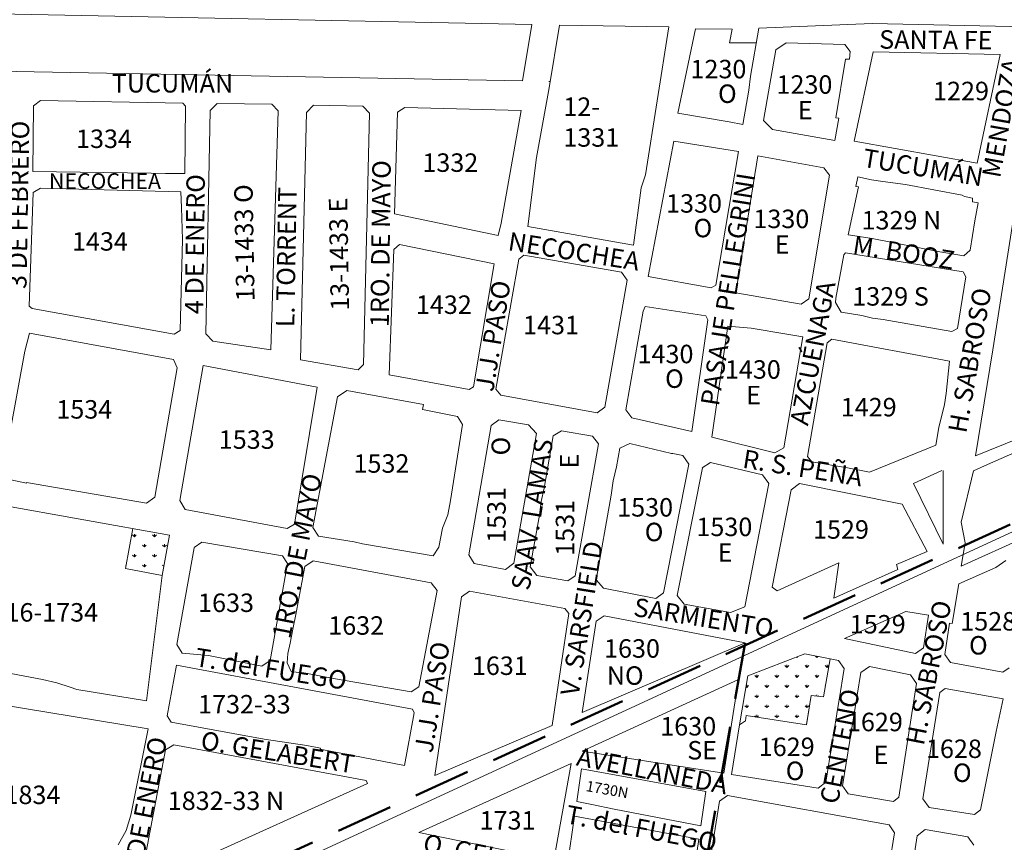
# Model space of a CAD drawing. Extents: x 5418088 to 5431561, y 6492705 to 6505234.
# Drawn here: x 5426235 to 5426929, y 6497410 to 6497989 of the extents above; entities that cross this region are included whole.
import ezdxf

# ---------------------------------------------------------------- set-up
doc = ezdxf.new("R2010")
doc.units = 0
doc.header["$MEASUREMENT"] = 0
doc.linetypes.add('DASHED', pattern=[0.75, 0.5, -0.25])
for name, color, linetype, lineweight in [('CALLES', 7, 'Continuous', 15), ('DISTRITOS', 7, 'DASHED', 40), ('Espacios verdes', 7, 'Continuous', 15), ('Manzanas actuales', 7, 'Continuous', 15), ('Manzanas y parcelas', 7, 'Continuous', 15)]:
    doc.layers.add(name, color=color, linetype=linetype, lineweight=lineweight)
doc.styles.add('ROMANS', font='ROMANS')

msp = doc.modelspace()

# ---------------------------------------------------------------- hatches: boundary and pattern name
at = {"layer": 'Espacios verdes'}
h = msp.add_hatch(dxfattribs=at)
h.set_pattern_fill('GRASS', color=256, scale=10, style=0)
h.paths.add_polyline_path([(5426340.88, 6497626.67), (5426315.21, 6497631.23), (5426309.88, 6497603.27), (5426335.85, 6497598.33)])
h = msp.add_hatch(dxfattribs=at)
h.set_pattern_fill('GRASS', color=256, scale=10, style=0)
h.paths.add_polyline_path([(5426742.46, 6497493.12), (5426746.62, 6497495.93), (5426747.2, 6497499.63), (5426789.58, 6497493.21), (5426793, 6497513.8), (5426801.75, 6497512.7), (5426806.28, 6497539.62), (5426788.43, 6497543), (5426748.41, 6497527.55)])

# ---------------------------------------------------------------- linework, layer by layer
at = {"layer": 'DISTRITOS', "lineweight": 50, "ltscale": 80, "flags": 128}
for points in [[(5425176.14, 6497540.44), (5426281.19, 6497337.17), (5427384.55, 6497839.75), (5427384.57, 6497839.75), (5427394.39, 6497842.66)], [(5426746.37, 6497550.72), (5426696.21, 6497269.24), (5426694.25, 6497260.92), (5426600.52, 6497278.09), (5426494.84, 6496680.81), (5425788.38, 6496828.03), (5425813.5, 6496861.29), (5425854.33, 6496919.67), (5425878.83, 6496952.31), (5425891.4, 6496973.65), (5425902.08, 6496987.46), (5425934.11, 6497025.75), (5425974.44, 6497073.71), (5426001.45, 6497106.98), (5426030.97, 6497143.39), (5426107.71, 6497220.14), (5426146.66, 6497259.06), (5426197.05, 6497297.59), (5426232.23, 6497315.17), (5426281.19, 6497337.17)]]:
    msp.add_lwpolyline(points, dxfattribs=at)
at = {"layer": 'Espacios verdes'}
for p, q in [((5426315.21, 6497631.23), (5426309.88, 6497603.27)), ((5426335.85, 6497598.33), (5426309.88, 6497603.27)), ((5426788.43, 6497543), (5426748.41, 6497527.55)), ((5426806.28, 6497539.62), (5426788.43, 6497543)), ((5426742.46, 6497493.12), (5426748.41, 6497527.55))]:
    msp.add_line(p, q, dxfattribs=at)
at = {"layer": 'Espacios verdes', "flags": 128}
msp.add_lwpolyline([(5426742.46, 6497493.12), (5426746.62, 6497495.93), (5426747.2, 6497499.63), (5426789.58, 6497493.21), (5426793, 6497513.8), (5426801.75, 6497512.7), (5426806.28, 6497539.62), (5426788.43, 6497543), (5426748.41, 6497527.55), (5426742.46, 6497493.12)], close=True, dxfattribs=at)
at = {"layer": 'Manzanas y parcelas'}
for p, q in [((5426596.19, 6497986.13), (5426124.19, 6497995.47)), ((5426596.19, 6497986.13), (5426589.64, 6497946.37)), ((5426608.45, 6497941.59), (5426615.66, 6497985.74)), ((5426615.66, 6497985.74), (5426692.63, 6497984.49)), ((5426692.63, 6497984.49), (5426676.21, 6497880.27)), ((5426699.16, 6497923.7), (5426711.52, 6497983.14)), ((5426711.52, 6497983.14), (5426737.32, 6497982.81)), ((5426737.32, 6497982.81), (5426735.39, 6497973.29)), ((5426756.1, 6497983.56), (5426750.25, 6497949.68)), ((5426835.96, 6497986.77), (5426756.1, 6497983.56)), ((5426835.96, 6497986.77), (5427074.34, 6497981.8)), ((5426735.39, 6497973.29), (5426754.3, 6497973.15)), ((5426759.44, 6497918.58), (5426768.08, 6497968.36)), ((5426768.08, 6497968.36), (5426775.28, 6497973.14)), ((5426775.28, 6497973.14), (5426816.58, 6497972.05)), ((5426816.58, 6497972.05), (5426820.56, 6497966.98)), ((5426820.56, 6497966.98), (5426820, 6497961.63)), ((5426817.24, 6497961.78), (5426810.39, 6497920.47)), ((5426820, 6497961.63), (5426817.24, 6497961.78)), ((5426823.28, 6497904.06), (5426836.61, 6497966.75)), ((5426836.61, 6497966.75), (5426926.21, 6497964.88)), ((5426909.97, 6497888.46), (5426926.21, 6497964.88)), ((5426123.1, 6497954.92), (5426589.64, 6497946.37)), ((5426608.21, 6497946.03), (5426609.17, 6497946.01)), ((5426750.25, 6497949.68), (5426749.01, 6497939.76)), ((5426599.37, 6497892.38), (5426608.45, 6497941.59)), ((5426749.01, 6497939.76), (5426744.74, 6497915.66)), ((5426245.2, 6497928.82), (5426250, 6497932.59)), ((5426250, 6497932.59), (5426350.35, 6497930.75)), ((5426244.74, 6497882.7), (5426245.2, 6497928.82)), ((5426350.35, 6497930.75), (5426352.25, 6497928.53)), ((5426352.25, 6497928.53), (5426351.73, 6497881.11)), ((5426366.56, 6497768.38), (5426369.65, 6497925.59)), ((5426369.65, 6497925.59), (5426374.57, 6497930.5)), ((5426374.57, 6497930.5), (5426413, 6497930.09)), ((5426417.58, 6497925.39), (5426412.25, 6497757.18)), ((5426413, 6497930.09), (5426417.58, 6497925.39)), ((5426437.47, 6497924.09), (5426442.5, 6497929.27)), ((5426442.5, 6497929.27), (5426477.17, 6497928.55)), ((5426477.17, 6497928.55), (5426481.89, 6497923.79)), ((5426501.54, 6497924.35), (5426506.76, 6497927.75)), ((5426506.76, 6497927.75), (5426588.66, 6497925.65)), ((5426588.66, 6497925.65), (5426574.48, 6497846.32)), ((5426433.22, 6497749.98), (5426437.47, 6497924.09)), ((5426481.89, 6497923.79), (5426477.72, 6497746.7)), ((5426499.39, 6497852.73), (5426501.54, 6497924.35)), ((5426735.13, 6497917.49), (5426699.16, 6497923.7)), ((5426765.85, 6497912.09), (5426759.44, 6497918.58)), ((5426812.55, 6497920.13), (5426809.57, 6497904.38)), ((5426810.39, 6497920.47), (5426812.55, 6497920.13)), ((5426744.74, 6497915.66), (5426735.13, 6497917.49)), ((5426769.66, 6497911.52), (5426765.85, 6497912.09)), ((5426809.57, 6497904.38), (5426769.66, 6497911.52)), ((5426696.22, 6497904.09), (5426678.13, 6497808.73)), ((5426741.83, 6497896.71), (5426696.22, 6497904.09)), ((5426823.28, 6497904.06), (5426909.97, 6497888.46)), ((5426593.42, 6497843.86), (5426599.37, 6497892.38)), ((5426725.88, 6497802.64), (5426741.83, 6497896.71)), ((5426739.86, 6497797.2), (5426755.44, 6497893.76)), ((5426755.44, 6497893.76), (5426801.94, 6497885.16)), ((5426801.94, 6497885.16), (5426805.83, 6497880.12)), ((5426327.98, 6497881.47), (5426244.74, 6497882.7)), ((5426338.19, 6497881.1), (5426327.98, 6497881.47)), ((5426351.73, 6497881.11), (5426338.19, 6497881.1)), ((5426676.21, 6497880.27), (5426673.13, 6497871.11)), ((5426805.83, 6497880.12), (5426791.21, 6497793.03)), ((5426824.4, 6497872.1), (5426825.9, 6497878.92)), ((5426825.9, 6497878.92), (5426835.41, 6497876.83)), ((5426835.41, 6497876.83), (5426843.45, 6497875.69)), ((5426244.85, 6497867.82), (5426250, 6497870.89)), ((5426250, 6497870.89), (5426348.93, 6497868.23)), ((5426673.13, 6497871.11), (5426667.72, 6497830.8)), ((5426818.93, 6497838.07), (5426826.21, 6497871.73)), ((5426826.21, 6497871.73), (5426824.4, 6497872.1)), ((5426843.45, 6497875.69), (5426859.44, 6497873.49)), ((5426859.44, 6497873.49), (5426899.44, 6497866.07)), ((5426242.08, 6497787.87), (5426244.85, 6497867.82)), ((5426348.93, 6497868.23), (5426349.42, 6497857.19)), ((5426899.44, 6497866.07), (5426901.08, 6497865.02)), ((5426901.08, 6497865.02), (5426906.6, 6497863.94)), ((5426906.6, 6497863.94), (5426906.56, 6497861.38)), ((5426349.42, 6497857.19), (5426350.17, 6497834.77)), ((5426906.56, 6497861.38), (5426910.52, 6497860.65)), ((5426910.52, 6497860.65), (5426908.18, 6497848)), ((5426572.43, 6497837.51), (5426499.39, 6497852.73)), ((5426920.84, 6497757.19), (5426936.47, 6497855.8)), ((5426574.48, 6497846.32), (5426572.43, 6497837.51)), ((5426667.72, 6497830.8), (5426593.42, 6497843.86)), ((5426908.18, 6497848), (5426904.87, 6497827.32)), ((5426836.01, 6497835.41), (5426818.93, 6497838.07)), ((5426883.6, 6497825.97), (5426836.01, 6497835.41)), ((5426350.17, 6497834.77), (5426348.57, 6497770.78)), ((5426499.02, 6497827.68), (5426503.07, 6497831.25)), ((5426503.07, 6497831.25), (5426569.72, 6497817.73)), ((5426915.05, 6497675.36), (5427270.76, 6497832.97)), ((5426495.8, 6497739.51), (5426499.02, 6497827.68)), ((5426587.01, 6497820.92), (5426590.53, 6497823.81)), ((5426590.53, 6497823.81), (5426659.38, 6497811.84)), ((5426810.27, 6497793.34), (5426816.03, 6497823.95)), ((5426816.03, 6497823.95), (5426817.27, 6497825.27)), ((5426817.27, 6497825.27), (5426900.16, 6497811.93)), ((5426900.42, 6497823.21), (5426883.6, 6497825.97)), ((5426904.87, 6497827.32), (5426900.42, 6497823.21)), ((5426569.72, 6497817.73), (5426555.03, 6497731.01)), ((5426570.8, 6497729.33), (5426587.01, 6497820.92)), ((5426659.38, 6497811.84), (5426663.26, 6497806.12)), ((5426678.13, 6497808.73), (5426722.46, 6497800.65)), ((5426901.92, 6497808.41), (5426896.06, 6497772.21)), ((5426900.16, 6497811.93), (5426901.92, 6497808.41)), ((5426663.26, 6497806.12), (5426647.72, 6497716.83)), ((5426722.46, 6497800.65), (5426725.88, 6497802.64)), ((5426786.01, 6497789.34), (5426739.86, 6497797.2)), ((5426244.14, 6497786.08), (5426242.08, 6497787.87)), ((5426676.08, 6497787.53), (5426674.58, 6497784.26)), ((5426718.88, 6497780.94), (5426676.08, 6497787.53)), ((5426791.21, 6497793.03), (5426786.01, 6497789.34)), ((5426810.01, 6497790.35), (5426810.27, 6497793.34)), ((5426814.12, 6497783.51), (5426810.01, 6497790.35)), ((5426344.24, 6497768.21), (5426244.14, 6497786.08)), ((5426674.58, 6497784.26), (5426662.49, 6497714.92)), ((5426720.25, 6497778.12), (5426718.88, 6497780.94)), ((5426828.74, 6497781.36), (5426814.12, 6497783.51)), ((5426836.16, 6497779.46), (5426828.74, 6497781.36)), ((5426708.82, 6497699.49), (5426720.25, 6497778.12)), ((5426723.08, 6497695.51), (5426734.26, 6497773.7)), ((5426734.26, 6497773.7), (5426750.67, 6497772.3)), ((5426843.76, 6497778.32), (5426836.16, 6497779.46)), ((5426851.59, 6497777.12), (5426843.76, 6497778.32)), ((5426891.99, 6497769.99), (5426851.59, 6497777.12)), ((5426239.01, 6497756.23), (5426242.23, 6497768.84)), ((5426242.23, 6497768.84), (5426343.79, 6497750.17)), ((5426348.57, 6497770.78), (5426344.24, 6497768.21)), ((5426371.56, 6497763.21), (5426366.56, 6497768.38)), ((5426750.67, 6497772.3), (5426775.93, 6497768.17)), ((5426786.99, 6497766.28), (5426773.72, 6497688.08)), ((5426775.93, 6497768.17), (5426786.99, 6497766.28)), ((5426896.06, 6497772.21), (5426891.99, 6497769.99)), ((5426412.25, 6497757.18), (5426371.56, 6497763.21)), ((5426790.45, 6497682.08), (5426804.25, 6497761.98)), ((5426804.25, 6497761.98), (5426807.45, 6497764.57)), ((5426807.45, 6497764.57), (5426890.44, 6497749.11)), ((5426223.23, 6497670.01), (5426239.01, 6497756.23)), ((5426920.9, 6497757.18), (5426908.77, 6497682.54)), ((5426920.9, 6497757.18), (5426920.84, 6497757.19)), ((5426343.79, 6497750.17), (5426346.27, 6497744.48)), ((5426348.23, 6497650.92), (5426364.56, 6497746.03)), ((5426364.56, 6497746.03), (5426445.03, 6497730.69)), ((5426473.83, 6497742.94), (5426433.22, 6497749.98)), ((5426477.72, 6497746.7), (5426473.83, 6497742.94)), ((5426890.44, 6497749.11), (5426888.04, 6497726.39)), ((5426346.27, 6497744.48), (5426330.57, 6497653.3)), ((5426552.09, 6497729.12), (5426495.8, 6497739.51)), ((5426555.03, 6497731.01), (5426552.09, 6497729.12)), ((5426445.03, 6497730.69), (5426428.9, 6497634.43)), ((5426441.86, 6497631.98), (5426459.19, 6497724.11)), ((5426459.19, 6497724.11), (5426465.84, 6497728.52)), ((5426465.84, 6497728.52), (5426519.82, 6497718.69)), ((5426574.3, 6497725.15), (5426570.8, 6497729.33)), ((5426642.28, 6497712.71), (5426574.3, 6497725.15)), ((5426888.04, 6497726.39), (5426886.85, 6497718.62)), ((5426519.82, 6497718.69), (5426519.12, 6497715.09)), ((5426886.85, 6497718.62), (5426882.81, 6497702.44)), ((5426519.12, 6497715.09), (5426543.93, 6497710.24)), ((5426543.93, 6497710.24), (5426547.45, 6497704.59)), ((5426647.72, 6497716.83), (5426642.28, 6497712.71)), ((5426662.49, 6497714.92), (5426666.74, 6497709.18)), ((5426547.45, 6497704.59), (5426538.9, 6497650.94)), ((5426557.86, 6497647.98), (5426567.61, 6497703.91)), ((5426567.61, 6497703.91), (5426572.98, 6497707.69)), ((5426572.98, 6497707.69), (5426593.77, 6497704.18)), ((5426593.77, 6497704.18), (5426599.38, 6497698.23)), ((5426666.74, 6497709.18), (5426708.82, 6497699.49)), ((5426599.38, 6497698.23), (5426583.47, 6497606.87)), ((5426604.98, 6497659.8), (5426611.33, 6497696.48)), ((5426611.33, 6497696.48), (5426617.12, 6497699.97)), ((5426617.12, 6497699.97), (5426639.05, 6497696.26)), ((5426882.81, 6497702.44), (5426880.88, 6497689.93)), ((5426643.13, 6497690.81), (5426626.77, 6497598.03)), ((5426639.05, 6497696.26), (5426643.13, 6497690.81)), ((5426658.18, 6497687.92), (5426665.19, 6497691.23)), ((5426665.19, 6497691.23), (5426694.5, 6497684.04)), ((5426767.42, 6497684.58), (5426723.08, 6497695.51)), ((5426880.88, 6497689.93), (5426833.97, 6497670.87)), ((5426908.77, 6497682.54), (5426939.56, 6497694.79)), ((5426655.79, 6497674.72), (5426658.18, 6497687.92)), ((5426694.5, 6497684.04), (5426695.63, 6497684.01)), ((5426695.63, 6497684.01), (5426702.55, 6497682.73)), ((5426702.55, 6497682.73), (5426706.84, 6497676.54)), ((5426773.72, 6497688.08), (5426767.42, 6497684.58)), ((5426706.84, 6497676.54), (5426689.01, 6497585.99)), ((5426716.25, 6497673.99), (5426722.16, 6497677.67)), ((5426722.16, 6497677.67), (5426758.73, 6497669)), ((5426793.36, 6497678.25), (5426790.45, 6497682.08)), ((5426818.5, 6497674.1), (5426793.36, 6497678.25)), ((5426653.6, 6497664.94), (5426655.79, 6497674.72)), ((5426698.6, 6497584.16), (5426716.32, 6497674.03)), ((5426758.73, 6497669), (5426763.13, 6497662.88)), ((5426833.97, 6497670.87), (5426818.5, 6497674.1)), ((5426865.06, 6497663.01), (5426885.09, 6497672.11)), ((5426886, 6497620.25), (5426886, 6497672.11)), ((5426907.21, 6497671.89), (5426898.75, 6497635.72)), ((5426907.21, 6497671.89), (5426915.05, 6497675.36)), ((5426240.12, 6497663.17), (5426226.02, 6497666.21)), ((5426240.22, 6497663.78), (5426240.12, 6497663.17)), ((5426324.83, 6497649.22), (5426240.22, 6497663.78)), ((5426652.12, 6497654.75), (5426653.6, 6497664.94)), ((5426763.13, 6497662.88), (5426746.28, 6497576.2)), ((5426778.89, 6497658.63), (5426784.8, 6497663.06)), ((5426784.8, 6497663.06), (5426856.98, 6497648.53)), ((5426865.06, 6497663.01), (5426886, 6497620.25)), ((5426602.87, 6497650.27), (5426604.98, 6497659.8)), ((5426641.59, 6497595.24), (5426652.12, 6497654.75)), ((5426765.5, 6497590.06), (5426778.89, 6497658.63)), ((5426219.84, 6497648.18), (5426340.88, 6497626.67)), ((5426330.57, 6497653.3), (5426324.83, 6497649.22)), ((5426352.09, 6497644.65), (5426348.23, 6497650.92)), ((5426538.9, 6497650.94), (5426536.94, 6497640.97)), ((5426551.71, 6497612.74), (5426557.86, 6497647.98)), ((5426601.68, 6497640.6), (5426602.87, 6497650.27)), ((5426856.98, 6497648.53), (5426874.61, 6497615.02)), ((5426423.93, 6497631.23), (5426352.09, 6497644.65)), ((5426536.94, 6497640.97), (5426533.28, 6497631.56)), ((5426428.9, 6497634.43), (5426423.93, 6497631.23)), ((5426595.09, 6497604.27), (5426601.68, 6497640.6)), ((5426898.75, 6497635.72), (5426901.48, 6497621.16)), ((5426445.91, 6497625.9), (5426441.86, 6497631.98)), ((5426533.28, 6497631.56), (5426530.8, 6497618.18)), ((5426898.75, 6497604.78), (5426948.83, 6497627.53)), ((5426340.88, 6497626.67), (5426335.85, 6497598.33)), ((5426358.42, 6497617.89), (5426363.83, 6497621.66)), ((5426363.83, 6497621.66), (5426420.46, 6497612.14)), ((5426471.06, 6497621.97), (5426445.91, 6497625.9)), ((5426476.93, 6497620.46), (5426471.06, 6497621.97)), ((5426526.7, 6497612.1), (5426476.93, 6497620.46)), ((5426901.48, 6497621.16), (5426898.75, 6497604.78)), ((5426346.18, 6497549.54), (5426358.26, 6497617.78)), ((5426530.8, 6497618.18), (5426526.7, 6497612.1)), ((5426874.61, 6497615.02), (5426853.04, 6497606.03)), ((5426423.99, 6497606.56), (5426411.77, 6497538.43)), ((5426420.46, 6497612.14), (5426423.99, 6497606.56)), ((5426436.2, 6497604.61), (5426442.11, 6497608.62)), ((5426442.11, 6497608.62), (5426525.23, 6497593.01)), ((5426555.66, 6497606.62), (5426551.71, 6497612.74)), ((5426577.54, 6497602.49), (5426555.66, 6497606.62)), ((5426583.47, 6497606.87), (5426577.54, 6497602.49)), ((5426812.57, 6497607.03), (5426769.02, 6497587.42)), ((5426808.93, 6497582.28), (5426812.57, 6497607.03)), ((5426922.98, 6497603.86), (5426930.04, 6497608.83)), ((5426430, 6497570.81), (5426436.2, 6497604.61)), ((5426599.78, 6497598.24), (5426595.09, 6497604.27)), ((5426853.96, 6497602.5), (5426808.93, 6497582.28)), ((5426853.04, 6497606.03), (5426853.96, 6497602.5)), ((5426896.9, 6497592.39), (5426922.98, 6497603.86)), ((5426335.85, 6497598.33), (5426324.68, 6497509.94)), ((5426525.23, 6497593.01), (5426529.46, 6497587.66)), ((5426621.54, 6497594.45), (5426599.78, 6497598.24)), ((5426626.77, 6497598.03), (5426621.54, 6497594.45)), ((5426646.7, 6497589.26), (5426641.59, 6497595.24)), ((5426892.39, 6497564.52), (5426896.9, 6497592.39)), ((5426529.46, 6497587.66), (5426516.57, 6497519.9)), ((5426546.64, 6497583.14), (5426552.31, 6497587.16)), ((5426552.31, 6497587.16), (5426619.55, 6497574.97)), ((5426683.62, 6497582.12), (5426646.7, 6497589.26)), ((5426689.01, 6497585.99), (5426683.62, 6497582.12)), ((5426769.02, 6497587.42), (5426765.5, 6497590.06)), ((5426527.91, 6497457.52), (5426546.64, 6497583.14)), ((5426703.61, 6497578.01), (5426698.6, 6497584.16)), ((5426622.22, 6497571.46), (5426610.45, 6497492.73)), ((5426619.55, 6497574.97), (5426622.22, 6497571.46)), ((5426736.15, 6497572.22), (5426703.61, 6497578.01)), ((5426746.28, 6497576.2), (5426736.15, 6497572.22)), ((5426816.47, 6497553.83), (5426859.66, 6497573)), ((5426859.66, 6497573), (5426875.73, 6497570.21)), ((5426427.91, 6497560.48), (5426430, 6497570.81)), ((5426631.57, 6497501.74), (5426641.63, 6497566.1)), ((5426641.63, 6497566.1), (5426647.09, 6497569.83)), ((5426647.09, 6497569.83), (5426746.37, 6497550.72)), ((5426875.73, 6497570.21), (5426872.17, 6497547.33)), ((5426887.24, 6497542.73), (5426890.45, 6497564.63)), ((5426890.45, 6497564.63), (5426892.39, 6497564.52)), ((5426426.01, 6497550.63), (5426427.91, 6497560.48)), ((5426424.42, 6497543.28), (5426426.01, 6497550.63)), ((5426746.37, 6497550.72), (5426631.57, 6497501.74)), ((5426866.41, 6497543.28), (5426816.47, 6497553.83)), ((5426349.94, 6497543.45), (5426346.18, 6497549.54)), ((5426872.17, 6497547.33), (5426866.41, 6497543.28)), ((5426368.46, 6497541.83), (5426349.94, 6497543.45)), ((5426406.01, 6497534.32), (5426368.46, 6497541.83)), ((5426411.77, 6497538.43), (5426406.01, 6497534.32)), ((5426423.76, 6497536.66), (5426424.42, 6497543.28)), ((5426801.75, 6497512.7), (5426806.28, 6497539.62)), ((5426806.28, 6497539.62), (5426812.34, 6497538.49)), ((5426812.34, 6497538.49), (5426816.27, 6497532.7)), ((5426891.16, 6497536.98), (5426887.24, 6497542.73)), ((5426928.1, 6497530.21), (5426891.16, 6497536.98)), ((5426251.59, 6497525.02), (5426201.2, 6497534.32)), ((5426339.27, 6497499.48), (5426345.95, 6497535.22)), ((5426345.98, 6497535.21), (5426512.23, 6497504.12)), ((5426426.69, 6497530.66), (5426423.76, 6497536.66)), ((5426439.46, 6497529.1), (5426426.69, 6497530.66)), ((5426816.27, 6497532.7), (5426812.67, 6497510.62)), ((5426815.14, 6497450.08), (5426827.97, 6497529.84)), ((5426827.97, 6497529.84), (5426834.03, 6497534.16)), ((5426834.03, 6497534.16), (5426863, 6497528.28)), ((5426932.41, 6497533.12), (5426928.1, 6497530.21)), ((5426261.65, 6497522.78), (5426251.59, 6497525.02)), ((5426456.4, 6497525.71), (5426439.46, 6497529.1)), ((5426511.14, 6497516.3), (5426456.4, 6497525.71)), ((5426631.71, 6497474.51), (5426741.69, 6497524.96)), ((5426741.69, 6497524.96), (5426731.49, 6497459.04)), ((5426863, 6497528.28), (5426867.07, 6497522.26)), ((5426271.1, 6497519.54), (5426261.65, 6497522.78)), ((5426271.1, 6497519.54), (5426275.71, 6497518)), ((5426324.68, 6497509.94), (5426275.71, 6497518)), ((5426516.57, 6497519.9), (5426511.14, 6497516.3)), ((5426867.07, 6497522.26), (5426854.8, 6497442.27)), ((5426883.52, 6497515.79), (5426887.48, 6497518.71)), ((5426887.48, 6497518.71), (5426928.11, 6497511.48)), ((5426194.43, 6497511.77), (5426325.82, 6497490.39)), ((5426789.57, 6497493.22), (5426793, 6497513.8)), ((5426789.58, 6497493.21), (5426793.01, 6497513.8)), ((5426793.01, 6497513.8), (5426801.75, 6497512.7)), ((5426812.69, 6497510.62), (5426812.29, 6497508.2)), ((5426871.6, 6497441.07), (5426883.52, 6497515.79)), ((5426928.11, 6497511.48), (5426923.21, 6497488.36)), ((5426512.23, 6497504.12), (5426513.31, 6497501.48)), ((5426812.29, 6497508.2), (5426803.28, 6497452.66)), ((5426342.25, 6497495.05), (5426339.27, 6497499.48)), ((5426513.31, 6497501.48), (5426506.53, 6497464.53)), ((5426742.46, 6497493.12), (5426746.62, 6497495.93)), ((5426746.62, 6497495.93), (5426747.2, 6497499.63)), ((5426747.2, 6497499.63), (5426789.58, 6497493.21)), ((5426325.82, 6497490.39), (5426313.73, 6497429.51)), ((5426407.56, 6497483.06), (5426342.25, 6497495.05)), ((5426610.45, 6497492.73), (5426527.91, 6497457.52)), ((5426736.84, 6497458.22), (5426742.46, 6497493.12)), ((5426923.21, 6497488.36), (5426912.23, 6497433.19)), ((5426437.72, 6497478.62), (5426407.56, 6497483.06)), ((5426320.53, 6497382.33), (5426338.1, 6497475.44)), ((5426338.1, 6497475.44), (5426343.91, 6497479.01)), ((5426343.91, 6497479.01), (5426479.53, 6497453.81)), ((5426447.33, 6497476.73), (5426437.72, 6497478.62)), ((5426447.21, 6497476.03), (5426447.33, 6497476.73)), ((5426506.53, 6497464.53), (5426447.21, 6497476.03)), ((5426731.49, 6497459.04), (5426631.71, 6497474.51)), ((5426516.65, 6497417.21), (5426624.02, 6497465.95)), ((5426624.02, 6497465.95), (5426611.65, 6497397.8)), ((5426631.2, 6497462.08), (5426627.83, 6497439.16)), ((5426718.78, 6497446.15), (5426631.2, 6497462.08)), ((5426479.53, 6497453.81), (5426480.45, 6497451.77)), ((5426797.8, 6497448.42), (5426736.84, 6497458.22)), ((5426480.45, 6497451.77), (5426322.78, 6497380.65)), ((5426803.28, 6497452.66), (5426797.8, 6497448.42)), ((5426819.11, 6497444.58), (5426815.14, 6497450.08)), ((5426715.3, 6497422.04), (5426718.78, 6497446.15)), ((5426728.3, 6497439.47), (5426734.03, 6497443.4)), ((5426734.03, 6497443.4), (5426847.84, 6497422.76)), ((5426850.92, 6497439.24), (5426819.11, 6497444.58)), ((5426854.8, 6497442.27), (5426850.92, 6497439.24)), ((5426875.98, 6497434.95), (5426871.6, 6497441.07)), ((5426627.83, 6497439.16), (5426638.5, 6497436.92)), ((5426638.5, 6497436.92), (5426654.16, 6497433.62)), ((5426654.16, 6497433.62), (5426715.3, 6497422.04)), ((5426717.61, 6497370.35), (5426728.3, 6497439.47)), ((5426908.05, 6497429.93), (5426875.98, 6497434.95)), ((5426912.23, 6497433.19), (5426908.05, 6497429.93)), ((5426313.73, 6497429.51), (5426310.46, 6497418.64)), ((5426621.2, 6497393.9), (5426626.34, 6497428.88)), ((5426626.34, 6497428.88), (5426713.92, 6497412.54)), ((5426847.84, 6497422.76), (5426851.67, 6497417.06)), ((5426867.59, 6497415.07), (5426873.36, 6497419.52)), ((5426873.36, 6497419.52), (5426903.44, 6497414.26)), ((5426310.46, 6497418.64), (5426304.89, 6497408.69)), ((5426611.65, 6497397.8), (5426516.65, 6497417.21)), ((5426713.92, 6497412.54), (5426708.13, 6497373.33)), ((5426851.67, 6497417.06), (5426840.13, 6497346.96)), ((5426858.19, 6497352.93), (5426867.59, 6497415.07)), ((5426903.44, 6497414.26), (5426907.6, 6497408.47))]:
    msp.add_line(p, q, dxfattribs=at)
at = {"layer": 'Manzanas y parcelas', "ltscale": 1000}
msp.add_line((5426208.84, 6497294.16), (5427385.57, 6497837.03), dxfattribs=at)

# ---------------------------------------------------------------- texts
at = {"layer": 'CALLES', "char_height": 13, "width": 5214.8706, "attachment_point": 1, "style": 'ROMANS'}
for s, insert, rotation in [('SANTA FE', (5426840.94, 6497982.12), 359.55503), ('MENDOZA', (5426913.25, 6497879.83), 80), ('TUCUMÁN', (5426300.29, 6497951.2), 0.0165), ('3 DE FEBRERO', (5426227.2, 6497800.07), 89), ('TUCUMÁN', (5426830.66, 6497898.89), 350.59839), ('1RO. DE MAYO', (5426482.42, 6497773.15), 89.29488), ('4 DE ENERO', (5426351.74, 6497782.3), 89.29488), ('PASAJE PELLEGRINI', (5426715, 6497719.02), 81), ('L. TORRENT', (5426415.88, 6497773.15), 89), ('NECOCHEA', (5426580.87, 6497840.17), 351), ('M. BOOZ', (5426823.65, 6497837.68), 351), ('J.J. PASO', (5426556.2, 6497729.12), 80.97298), ('AZCUÉNAGA', (5426777.91, 6497705.69), 79), ('H. SABROSO', (5426889.37, 6497700.17), 80), ('SAAV. LAMAS', (5426581.62, 6497589.21), 81), ('R. S. PEÑA', (5426746.1, 6497687.02), 351), ('1RO. DE MAYO', (5426413.18, 6497555.59), 79), ('V. SARSFIELD', (5426616.28, 6497515.02), 81), ('SARMIENTO', (5426669.27, 6497582.66), 351), ('H. SABROSO', (5426859.52, 6497480.51), 79), ('J.J. PASO', (5426513.35, 6497474.88), 80.97298), ('T. del FUEGO', (5426360.3, 6497547.4), 351), ('CENTENO', (5426798.99, 6497439.21), 79), ('O. GELABERT', (5426364.32, 6497488.79), 351), ('4 DE ENERO', (5426307.83, 6497388.81), 79), ('AVELLANEDA', (5426629.42, 6497477.41), 349), ('T. del FUEGO', (5426621.76, 6497436.77), 349.14991), ('O. GELABERT', (5426521.36, 6497416.63), 348.72646)]:
    msp.add_mtext(s, dxfattribs=dict(at, insert=insert, rotation=rotation))
at = {"layer": 'CALLES', "insert": (5426256.07, 6497881.4), "char_height": 11, "width": 5214.8706, "attachment_point": 1, "style": 'ROMANS'}
msp.add_mtext('NECOCHEA', dxfattribs=at)
at = {"layer": 'Manzanas actuales', "color": 7, "linetype": 'Continuous', "char_height": 13, "width": 5214.8706, "attachment_point": 1, "style": 'ROMANS'}
for s, insert in [('1230', (5426707.96, 6497961.22)), ('1230', (5426768.54, 6497950.34)), ('1229', (5426878.85, 6497945.79)), ('O', (5426727.36, 6497943.88)), ('12-\\P1331', (5426618.39, 6497934.75)), ('E', (5426783.51, 6497932.33)), ('1334', (5426275.13, 6497912.17)), ('1332', (5426519.09, 6497895.37)), ('1330', (5426690.75, 6497866.66)), ('1330', (5426752.29, 6497855.78)), ('O', (5426710.15, 6497849.32)), ('1329 N', (5426828.43, 6497854.81)), ('1434', (5426272.27, 6497839.91)), ('E', (5426767.26, 6497837.76)), ('1329 S', (5426821.93, 6497801.2)), ('1432', (5426514.52, 6497795.37)), ('1431', (5426590.03, 6497781.03)), ('1430', (5426670.68, 6497760.64)), ('1430', (5426732.21, 6497749.76)), ('O', (5426690.07, 6497743.3)), ('E', (5426747.18, 6497731.74)), ('1534', (5426261.24, 6497721.67)), ('1429', (5426813.8, 6497723.21)), ('1533', (5426375.67, 6497700.4)), ('1532', (5426470.58, 6497683.57)), ('1530', (5426656.33, 6497652.71)), ('O', (5426675.73, 6497635.37)), ('1530', (5426712.13, 6497638.96)), ('1529', (5426794.28, 6497637.11)), ('E', (5426727.1, 6497620.94)), ('1633', (5426361.1, 6497585.55)), ('16-1734', (5426225.45, 6497578.78)), ('1528', (5426898, 6497572.48)), ('1632', (5426452.77, 6497569.52)), ('1529', (5426820.17, 6497570.41)), ('1630', (5426647.08, 6497553.35)), ('O', (5426904.17, 6497555.6)), ('1631', (5426553.97, 6497541.22)), ('NO', (5426649, 6497534.28)), ('1732-33', (5426361.1, 6497514.1)), ('1630', (5426686.68, 6497498.59)), ('1629', (5426818.19, 6497501.61)), ('SE', (5426705.68, 6497481.71)), ('1629', (5426756.05, 6497484.11)), ('1628', (5426873.85, 6497482.76)), ('E', (5426836.81, 6497478.5)), ('O', (5426775.05, 6497467.23)), ('O', (5426892.85, 6497465.88)), ('1834', (5426224.71, 6497450.32)), ('1832-33 N', (5426339.72, 6497446.16)), ('1731', (5426559.41, 6497432.38))]:
    msp.add_mtext(s, dxfattribs=dict(at, insert=insert))
at = {"layer": 'Manzanas actuales', "color": 7, "linetype": 'Continuous', "attachment_point": 1, "style": 'ROMANS'}
for s, insert, char_height, width, rotation in [('13-1433 O', (5426387.92, 6497791.18), 13, 5214.8706, 91), ('13-1433 E', (5426454.54, 6497784.52), 13, 5214.8706, 91), ('O', (5426567.82, 6497682.74), 13, 5214.8706, 90), ('E', (5426616.1, 6497673.61), 13, 5214.8706, 90), ('1531', (5426564.79, 6497621.21), 13, 5214.8706, 90), ('1531', (5426613.06, 6497612.08), 13, 5214.8706, 90), ('1730N', (5426635.18, 6497453.9), 7.475, 2998.5506, 350)]:
    msp.add_mtext(s, dxfattribs=dict(at, insert=insert, char_height=char_height, width=width, rotation=rotation))

doc.saveas('drawing.dxf')
